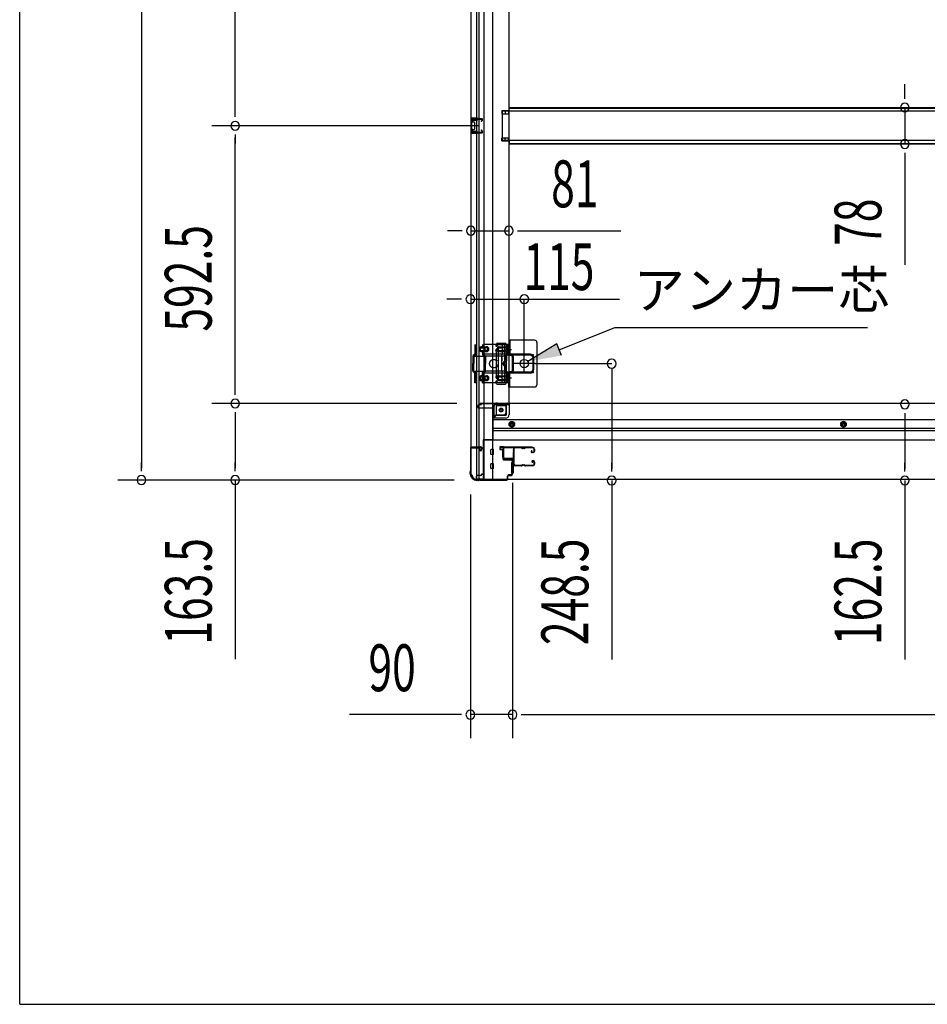
# Model space of a CAD drawing. Extents: x 542 to 20656, y 217 to 14052.
# Drawn here: x 543 to 2479, y 517 to 2618 of the extents above; entities that cross this region are included whole.
import ezdxf

# ---------------------------------------------------------------- set-up
doc = ezdxf.new("R2010")
doc.units = 0
doc.header["$LTSCALE"] = 50
doc.header["$MEASUREMENT"] = 0
for name, pattern in [('1PL-2', [4, 2.5, -0.5, 0.5, -0.5]), ('HIDE-M', [2, 1, -1]), ('TENSEN-', [0.6, 0.2, -0.4])]:
    doc.linetypes.add(name, pattern=pattern)
for name, color, linetype in [('HIKIDASHI', 6, 'CONTINUOUS'), ('SUNPOU', 4, 'CONTINUOUS'), ('U1', 3, 'CONTINUOUS'), ('WAKUSEN-01', 50, 'CONTINUOUS'), ('サイドレ-ル', 3, 'CONTINUOUS'), ('サイドレール取付板', 6, 'CONTINUOUS'), ('下枠側', 2, 'CONTINUOUS'), ('下枠前', 3, 'CONTINUOUS'), ('内アンカー金具A', 6, 'HIDE-M'), ('内アンカー金具L', 6, 'CONTINUOUS'), ('床補強', 3, 'CONTINUOUS'), ('柱前', 3, 'CONTINUOUS'), ('間柱', 3, 'CONTINUOUS')]:
    doc.layers.add(name, color=color, linetype=linetype)
doc.styles.add('00', font='ROMANS', dxfattribs={"width": 0.666667, "bigfont": 'BIGFONT'})
doc.styles.add('01', font='ROMANS', dxfattribs={"height": 3, "bigfont": 'BIGFONT'})

msp = doc.modelspace()

# ---------------------------------------------------------------- linework, layer by layer
at = {"layer": 'HIKIDASHI'}
for p, q in [((1693.4, 1913.9), (1812.5, 1961.4)), ((1812.5, 1961.4), (2351.1, 1961.4)), ((1688.4, 1926.3), (1626.8, 1888.9)), ((1698.3, 1901.5), (1688.4, 1926.3))]:
    msp.add_line(p, q, dxfattribs=at)
msp.add_solid([(1688.4, 1926.3), (1698.3, 1901.5), (1626.8, 1888.9)], dxfattribs=at)
at = {"layer": 'SUNPOU'}
for p, q in [((802.2, 4174.5), (802.2, 1661)), ((1002.2, 2416.8), (1002.2, 3067.8)), ((2431, 2455.6), (2431, 2480.6)), ((2431, 2449.3), (2431, 2468.1)), ((1002.2, 2410.5), (1002.2, 2429.3)), ((2431, 2430.6), (2431, 2353)), ((1522.1, 2391.8), (952.2, 2391.8)), ((1522.1, 2391.8), (952.2, 2391.8)), ((1002.2, 2373), (1002.2, 2354.3)), ((1002.2, 1824.3), (1002.2, 2366.8)), ((2431, 2334.2), (2431, 2315.5)), ((2431, 2328), (2431, 2095)), ((1480.1, 2167.9), (1455.1, 2167.9)), ((1486.3, 2167.9), (1467.6, 2167.9)), ((1505.1, 2167.9), (1586.1, 2167.9)), ((1604.8, 2167.9), (1623.6, 2167.9)), ((1611.1, 2167.9), (1824.9, 2167.9)), ((1479.1, 2021.9), (1454.1, 2021.9)), ((1485.3, 2021.9), (1466.6, 2021.9)), ((1805.6, 1874.9), (1805.6, 1660.1)), ((1002.2, 1818), (1002.2, 1836.8)), ((1475.1, 1799.3), (952.2, 1799.3)), ((1475.1, 1799.3), (952.2, 1799.3)), ((1002.2, 1780.5), (1002.2, 1761.8)), ((1002.2, 1774.3), (1002.2, 1661)), ((2431, 1778.9), (2431, 1760.1)), ((2431, 1772.6), (2431, 1660.1)), ((802.2, 1654.7), (802.2, 1673.5)), ((1002.2, 1654.7), (1002.2, 1673.5)), ((1805.6, 1653.9), (1805.6, 1672.6)), ((2431, 1653.9), (2431, 1672.6)), ((1469.4, 1636), (752.2, 1636)), ((1469.4, 1636), (952.2, 1636)), ((1002.2, 1636), (1002.2, 1253.8)), ((1594.1, 1629.8), (1594.1, 1085.5)), ((1594.1, 1629.8), (1594.1, 1085.5)), ((1805.6, 1635.1), (1805.6, 1253)), ((2431, 1635.1), (2431, 1253)), ((1504.1, 1605.4), (1504.1, 1085.5)), ((1479.1, 1135.5), (1246.1, 1135.5)), ((1485.3, 1135.5), (1466.6, 1135.5)), ((1594.1, 1135.5), (1504.1, 1135.5)), ((1612.8, 1135.5), (1631.6, 1135.5)), ((1612.8, 1135.5), (1631.6, 1135.5)), ((1619.1, 1135.5), (1644.1, 1135.5)), ((1619.1, 1135.5), (4303.1, 1135.5))]:
    msp.add_line(p, q, dxfattribs=at)
at = {"layer": 'SUNPOU', "color": 4}
for p, q in [((1504.1, 2021.9), (1822.3, 2021.9)), ((1619.1, 1900.5), (1619.1, 2021.9)), ((1642.1, 1884.3), (1805.6, 1884.3))]:
    msp.add_line(p, q, dxfattribs=at)
at = {"layer": 'SUNPOU'}
for centre, start, end in [((2431, 2430.6), 90, 270), ((2431, 2430.6), 270, 90), ((1002.2, 2391.8), 90, 270), ((1002.2, 2391.8), 90, 270), ((1002.2, 2391.8), 270, 90), ((1002.2, 2391.8), 270, 90), ((2431, 2353), 90, 270), ((2431, 2353), 270, 90), ((1505.1, 2167.9), 0, 180), ((1505.1, 2167.9), 180, 0), ((1586.1, 2167.9), 0, 180), ((1586.1, 2167.9), 180, 0), ((1504.1, 2021.9), 0, 180), ((1504.1, 2021.9), 180, 0), ((1619.1, 2021.9), 0, 180), ((1619.1, 2021.9), 180, 0), ((1805.6, 1884.3), 90, 270), ((1805.6, 1884.3), 270, 90), ((1002.2, 1799.3), 90, 270), ((1002.2, 1799.3), 90, 270), ((1002.2, 1799.3), 270, 90), ((1002.2, 1799.3), 270, 90), ((2431, 1797.6), 90, 270), ((2431, 1797.6), 270, 90), ((802.2, 1636), 90, 270), ((802.2, 1636), 270, 90), ((1002.2, 1636), 90, 270), ((1002.2, 1636), 270, 90), ((1805.6, 1635.1), 90, 270), ((1805.6, 1635.1), 270, 90), ((2431, 1635.1), 90, 270), ((2431, 1635.1), 270, 90), ((1504.1, 1135.5), 0, 180), ((1504.1, 1135.5), 180, 0), ((1594.1, 1135.5), 0, 180), ((1594.1, 1135.5), 0, 180), ((1594.1, 1135.5), 180, 0), ((1594.1, 1135.5), 180, 0)]:
    msp.add_arc(centre, 9.38, start, end, dxfattribs=at)
at = {"layer": 'U1', "color": 3}
for p, q in [((1575.1, 1707), (1566.6, 1707)), ((1566.6, 1707), (1566.6, 1701)), ((1566.6, 1705), (1566.6, 1703.5)), ((1575.1, 1685), (1575.1, 1707)), ((1566.6, 1701), (1572.6, 1701)), ((1572.6, 1701), (1572.6, 1685)), ((1572.6, 1685), (1575.1, 1685)), ((1591.6, 1673.5), (1595.1, 1673.5)), ((1591.6, 1673.5), (1591.6, 1650.5)), ((1595.1, 1673.5), (1595.1, 1650.5)), ((1591.6, 1650.5), (1595.1, 1650.5))]:
    msp.add_line(p, q, dxfattribs=at)
at = {"layer": 'WAKUSEN-01'}
for q in [(542.5, 14052.5), (20477.5, 517.5)]:
    msp.add_line((542.5, 517.5), q, dxfattribs=at)
at = {"layer": 'サイドレ-ル'}
for p, q in [((1612.6, 1704.4), (1599.3, 1704.4)), ((1616.2, 1704.4), (1617.9, 1704.4)), ((1616.2, 1704.4), (1617.9, 1704.4)), ((1617.9, 1703.4), (1616.2, 1703.4)), ((1617.9, 1703.4), (1616.2, 1703.4)), ((1621.6, 1705.4), (1637.6, 1705.4)), ((1621.6, 1705.4), (1637.6, 1705.4)), ((1637.6, 1704.4), (1621.6, 1704.4)), ((1637.6, 1704.4), (1621.6, 1704.4)), ((1640.1, 1697.4), (1640.1, 1701.9)), ((1640.1, 1697.4), (1640.1, 1701.9)), ((1641.1, 1701.9), (1641.1, 1697.4)), ((1641.1, 1701.9), (1641.1, 1697.4)), ((1635.4, 1698.6), (1634.5, 1698)), ((1635.4, 1698.6), (1634.5, 1698)), ((1635.1, 1697.2), (1636, 1697.8)), ((1635.1, 1697.2), (1636, 1697.8)), ((1636, 1697.8), (1635.4, 1698.6)), ((1636, 1697.8), (1635.4, 1698.6)), ((1636.9, 1695.4), (1635.7, 1695.4)), ((1636.9, 1695.4), (1635.7, 1695.4)), ((1635.7, 1694.4), (1636.9, 1694.4)), ((1635.7, 1694.4), (1636.9, 1694.4)), ((1636.9, 1695.4), (1638.1, 1695.4)), ((1636.9, 1695.4), (1638.1, 1695.4)), ((1638.1, 1694.4), (1636.9, 1694.4)), ((1638.1, 1694.4), (1636.9, 1694.4)), ((1597.5, 1669.8), (1597.6, 1669.7)), ((1600.1, 1667.4), (1612.6, 1667.4)), ((1600.1, 1667.4), (1612.6, 1667.4)), ((1612.6, 1666.4), (1600.1, 1666.4)), ((1612.6, 1666.4), (1600.1, 1666.4)), ((1616.2, 1668.4), (1617.9, 1668.4)), ((1616.2, 1668.4), (1617.9, 1668.4)), ((1617.9, 1667.4), (1616.2, 1667.4)), ((1617.9, 1667.4), (1616.2, 1667.4)), ((1621.6, 1667.4), (1637.6, 1667.4)), ((1621.6, 1667.4), (1637.6, 1667.4)), ((1637.6, 1666.4), (1621.6, 1666.4)), ((1637.6, 1666.4), (1621.6, 1666.4)), ((1636.6, 1673.1), (1635.7, 1673.7)), ((1636.6, 1673.1), (1635.7, 1673.7)), ((1636.3, 1674.6), (1637.2, 1673.9)), ((1636.3, 1674.6), (1637.2, 1673.9)), ((1637.2, 1673.9), (1636.6, 1673.1)), ((1637.2, 1673.9), (1636.6, 1673.1)), ((1636.9, 1677.4), (1638.1, 1677.4)), ((1636.9, 1677.4), (1638.1, 1677.4)), ((1638.1, 1676.4), (1636.9, 1676.4)), ((1638.1, 1676.4), (1636.9, 1676.4)), ((1640.1, 1669.9), (1640.1, 1674.4)), ((1640.1, 1669.9), (1640.1, 1674.4)), ((1641.1, 1674.4), (1641.1, 1669.9)), ((1641.1, 1674.4), (1641.1, 1669.9))]:
    msp.add_line(p, q, dxfattribs=at)
for centre, radius, start, end in [((1599.3, 1701.9), 3.5, 90, 205.639), ((1599.3, 1701.9), 2.5, 90, 205.639), ((1612.6, 1701.4), 4, 58.9973, 90), ((1612.6, 1701.4), 4, 58.9973, 90), ((1612.6, 1701.4), 3, 58.9973, 90), ((1612.6, 1701.4), 3, 58.9973, 90), ((1616.2, 1707.4), 4, 238.9973, 270), ((1616.2, 1707.4), 4, 238.9973, 270), ((1616.2, 1707.4), 3, 238.9973, 270), ((1616.2, 1707.4), 3, 238.9973, 270), ((1617.9, 1707.4), 3, 270, 301.0027), ((1617.9, 1707.4), 3, 270, 301.0027), ((1617.9, 1707.4), 4, 270, 301.0027), ((1617.9, 1707.4), 4, 270, 301.0027), ((1621.6, 1701.4), 4, 90, 121.0027), ((1621.6, 1701.4), 4, 90, 121.0027), ((1621.6, 1701.4), 3, 90, 121.0027), ((1621.6, 1701.4), 3, 90, 121.0027), ((1637.6, 1701.9), 3.5, 0, 90), ((1637.6, 1701.9), 3.5, 0, 90), ((1637.6, 1701.9), 2.5, 0, 90), ((1637.6, 1701.9), 2.5, 0, 90), ((1599, 1696.7), 3, 156.4435, 198.4381), ((1424.8, 1684.8), 171.6, 356.7784, 3.6305), ((1593.5, 1699.1), 3, 0.2396, 25.639), ((1593.5, 1699.1), 3, 336.4435, 0.2396), ((1599, 1696.7), 2, 156.4435, 198.4381), ((1593.5, 1699.1), 4, 0.2396, 25.639), ((1593.5, 1699.1), 4, 336.4435, 0.2396), ((1593.3, 1694.8), 4, 2.4739, 18.4381), ((1387.5, 1685.9), 210, 357.0724, 2.4739), ((1635.7, 1696.4), 2, 125, 270), ((1635.7, 1696.4), 2, 125, 270), ((1635.7, 1696.4), 1, 125, 270), ((1635.7, 1696.4), 1, 125, 270), ((1638.1, 1697.4), 2, 270, 0), ((1638.1, 1697.4), 3, 270, 0), ((1638.1, 1697.4), 3, 270, 0), ((1638.1, 1697.4), 2, 270, 0), ((1598.6, 1672.7), 3, 153.484, 212.8179), ((1593.2, 1675.4), 3, 333.484, 357.0724), ((1593.1, 1669.1), 3.5, 8.8438, 33.1161), ((1598.6, 1672.7), 2, 153.484, 212.8179), ((1600.1, 1669.9), 3.5, 183.2758, 270), ((1593.2, 1675.4), 4, 333.484, 357.0724), ((1593.1, 1669.1), 4.5, 8.8438, 33.1161), ((1600.1, 1669.9), 2.5, 183.2758, 270), ((1612.6, 1670.4), 3, 270, 301.0027), ((1612.6, 1670.4), 3, 270, 301.0027), ((1612.6, 1670.4), 4, 270, 301.0027), ((1612.6, 1670.4), 4, 270, 301.0027), ((1616.2, 1664.4), 4, 90, 121.0027), ((1616.2, 1664.4), 4, 90, 121.0027), ((1616.2, 1664.4), 3, 90, 121.0027), ((1616.2, 1664.4), 3, 90, 121.0027), ((1617.9, 1664.4), 4, 58.9973, 90), ((1617.9, 1664.4), 4, 58.9973, 90), ((1617.9, 1664.4), 3, 58.9973, 90), ((1617.9, 1664.4), 3, 58.9973, 90), ((1621.6, 1670.4), 4, 238.9973, 270), ((1621.6, 1670.4), 4, 238.9973, 270), ((1621.6, 1670.4), 3, 238.9973, 270), ((1621.6, 1670.4), 3, 238.9973, 270), ((1636.9, 1675.4), 2, 90, 235), ((1636.9, 1675.4), 2, 90, 235), ((1636.9, 1675.4), 1, 90, 235), ((1636.9, 1675.4), 1, 90, 235), ((1637.6, 1669.9), 3.5, 270, 0), ((1637.6, 1669.9), 2.5, 270, 0), ((1637.6, 1669.9), 2.5, 270, 0), ((1637.6, 1669.9), 3.5, 270, 0), ((1638.1, 1674.4), 3, 0, 90), ((1638.1, 1674.4), 3, 0, 90), ((1638.1, 1674.4), 2, 0, 90), ((1638.1, 1674.4), 2, 0, 90)]:
    msp.add_arc(centre, radius, start, end, dxfattribs=at)
at = {"layer": 'サイドレール取付板', "color": 6}
for p, q in [((1574.1, 1683), (1574.1, 1704)), ((1575.7, 1683), (1575.7, 1704)), ((1577.1, 1707), (1636.1, 1707)), ((1577.1, 1705.4), (1636.1, 1705.4)), ((1636.1, 1707), (1636.1, 1705.4)), ((1595.6, 1681.6), (1577.1, 1681.6)), ((1595.6, 1680), (1595.6, 1681.6)), ((1595.6, 1680), (1577.1, 1680))]:
    msp.add_line(p, q, dxfattribs=at)
at = {"layer": 'サイドレール取付板'}
msp.add_line((1599.3, 1705.4), (1612.6, 1705.4), dxfattribs=at)
at = {"layer": 'サイドレール取付板', "color": 6}
for centre, radius, start, end in [((1577.1, 1704), 3, 90, 180), ((1577.1, 1704), 1.4, 90, 180), ((1577.1, 1683), 3, 180, 270), ((1577.1, 1683), 1.4, 180, 270)]:
    msp.add_arc(centre, radius, start, end, dxfattribs=at)
at = {"layer": '下枠側'}
for p, q in [((1505.1, 4187.3), (1505.1, 1647.8)), ((1532.6, 4197.3), (1532.6, 1637.8)), ((1551.1, 4197.3), (1551.1, 1637.8)), ((1518.1, 1706.8), (1518.1, 4128.3)), ((1523.1, 1706.8), (1523.1, 4128.3)), ((1586.1, 4116.3), (1586.1, 1800.3)), ((1571.1, 2424.3), (1586.1, 2424.3)), ((1571.1, 2424.3), (1571.1, 2417.3)), ((1571.1, 2417.3), (1586.1, 2417.3)), ((1578.1, 2424.3), (1578.1, 2417.3)), ((1585.1, 2424.3), (1585.1, 2417.3)), ((1505.1, 2407.8), (1505.1, 2375.8)), ((1519.1, 2407.8), (1505.1, 2407.8)), ((1506.1, 2407.8), (1506.1, 2375.8)), ((1508.6, 2402.3), (1508.6, 2400.8)), ((1519.1, 2403.3), (1509.6, 2403.3)), ((1512.1, 2399.8), (1509.6, 2399.8)), ((1513.1, 2398.8), (1513.1, 2384.8)), ((1513.3, 2407.8), (1513.3, 2403.3)), ((1515, 2407.8), (1515, 2403.3)), ((1518.1, 2407.6), (1518.1, 2403.3)), ((1505.1, 2375.8), (1519.1, 2375.8)), ((1508.6, 2382.8), (1508.6, 2381.3)), ((1509.6, 2383.8), (1512.1, 2383.8)), ((1509.6, 2380.3), (1519.1, 2380.3)), ((1513.4, 2380.3), (1513.4, 2375.8)), ((1515, 2380.3), (1515, 2375.8)), ((1518.1, 2375.9), (1518.1, 2380.3)), ((1571.1, 2366.3), (1586.1, 2366.3)), ((1571.1, 2359.3), (1571.1, 2366.3)), ((1571.1, 2359.3), (1586.1, 2359.3)), ((1578.1, 2359.3), (1578.1, 2366.3)), ((1585.1, 2359.3), (1585.1, 2366.3)), ((1559.2, 1925), (1558.6, 1923.2)), ((1560, 1909.1), (1558.6, 1913.3)), ((1561.8, 1923.4), (1561.5, 1922.3)), ((1562.8, 1910), (1561.5, 1914.2)), ((1563, 1927.8), (1578.1, 1927.8)), ((1563.7, 1924.8), (1576.1, 1924.8)), ((1577.1, 1923.8), (1577.1, 1844.8)), ((1580.1, 1925.8), (1580.1, 1842.8)), ((1560.1, 1859.7), (1560.1, 1908.5)), ((1563.1, 1908.5), (1563.1, 1859.7)), ((1560, 1859.5), (1558.6, 1855.2)), ((1562.8, 1858.6), (1561.5, 1854.3)), ((1559.8, 1841.5), (1558.6, 1845.3)), ((1560.6, 1840.8), (1578.1, 1840.8)), ((1562, 1844.5), (1561.5, 1846.2)), ((1562.6, 1843.8), (1576.1, 1843.8)), ((1554.6, 1768.8), (1554.6, 1793.3)), ((1559.6, 1774.8), (1559.6, 1793.3)), ((1561.6, 1800.3), (1586.1, 1800.3)), ((1561.6, 1795.3), (1580.1, 1795.3)), ((1580.1, 1779.8), (1580.1, 1797.3)), ((1583.6, 1800.3), (1586.1, 1800.3)), ((1551.1, 1768.8), (1554.6, 1768.8)), ((1554.6, 1768.8), (1559.6, 1774.8)), ((1559.6, 1774.8), (1575.1, 1774.8)), ((1505.1, 1705.3), (1505.1, 1705.8)), ((1506.1, 1706.8), (1526.1, 1706.8)), ((1524.1, 1704.3), (1506.1, 1704.3)), ((1518.1, 1637.8), (1518.1, 1704.3)), ((1523.1, 1637.8), (1523.1, 1704.3)), ((1523.1, 1698.3), (1523.1, 1704.3)), ((1523.1, 1698.3), (1523.1, 1704.3)), ((1524.1, 1698.3), (1524.1, 1704.3)), ((1524.1, 1698.3), (1524.1, 1704.3)), ((1528.1, 1704.8), (1528.1, 1700.3)), ((1526.1, 1698.3), (1523.1, 1698.3)), ((1505.1, 1647.8), (1506.1, 1647.8)), ((1516.1, 1637.8), (1551.1, 1637.8))]:
    msp.add_line(p, q, dxfattribs=at)
msp.add_circle((1569.6, 1785.3), 4, dxfattribs=at)
for centre, radius, start, end in [((1509.6, 2402.3), 1, 90, 180), ((1509.6, 2400.8), 1, 180, 270), ((1512.1, 2398.8), 1, 0, 90), ((1509.6, 2382.8), 1, 90, 180), ((1509.6, 2381.3), 1, 180, 270), ((1512.1, 2384.8), 1, 270, 0), ((1560.1, 1922.8), 1.5, 162.5424, 270), ((1560.1, 1913.8), 1.5, 90, 197.4576), ((1563, 1923.8), 4, 90, 162.5424), ((1560.1, 1922.8), 1.5, 270, 342.5424), ((1560.1, 1913.8), 1.5, 17.4576, 90), ((1563.7, 1922.8), 2, 90, 162.5424), ((1576.1, 1923.8), 1, 0, 90), ((1578.1, 1925.8), 2, 0, 90), ((1558.1, 1908.5), 2, 0, 17.4576), ((1559.1, 1908.6), 1, 0, 17.4576), ((1559.1, 1908.6), 1, 0, 17.4576), ((1558.1, 1908.5), 5, 0.0005, 17.4576), ((1560.1, 1854.8), 1.5, 162.5424, 270), ((1558.1, 1860.1), 2, 342.5424, 0), ((1560.1, 1854.8), 1.5, 270, 342.5424), ((1558.1, 1860.1), 5, 342.5424, 359.9995), ((1560.1, 1845.8), 1.5, 90, 197.4576), ((1560.8, 1841.8), 1, 197.4576, 270), ((1560.1, 1845.8), 1.5, 17.4576, 90), ((1563, 1844.8), 1, 197.4576, 270), ((1576.1, 1844.8), 1, 270, 0), ((1578.1, 1842.8), 2, 270, 0), ((1561.6, 1793.3), 7, 90, 180), ((1561.6, 1793.3), 2, 90, 180), ((1583.1, 1797.3), 3, 90, 180), ((1575.1, 1779.8), 5, 270, 0), ((1506.1, 1705.8), 1, 90, 180), ((1506.1, 1705.3), 1, 180, 270), ((1526.1, 1704.8), 2, 0, 90), ((1526.1, 1700.3), 2, 270, 0), ((1506.1, 1645.8), 2, 0, 90), ((1516.1, 1645.8), 8, 180, 270)]:
    msp.add_arc(centre, radius, start, end, dxfattribs=at)
at = {"layer": '下枠前'}
for p, q in [((1520.1, 1792.3), (1520.1, 1793.3)), ((1526.1, 1796.3), (1523.1, 1796.3)), ((1552.1, 1789.3), (1523.1, 1789.3)), ((1586.1, 1799.3), (1525.1, 1799.3)), ((1525.1, 1798.3), (1525.1, 1799.3)), ((1587.1, 1798.3), (1525.1, 1798.3)), ((1528.1, 1798.3), (1528.1, 1799.3)), ((1552.1, 1791.3), (1552.1, 1720.8)), ((1585.1, 1796.3), (1557.1, 1796.3)), ((1581.1, 1775.8), (1581.1, 1796.3)), ((4336.1, 1799.3), (1586.1, 1799.3)), ((1587.1, 1798.3), (1587.1, 1799.3)), ((1587.1, 1798.1), (1587.1, 1775.8)), ((1579.1, 1773.8), (1552.1, 1773.8)), ((1579.1, 1767.8), (1552.1, 1767.8)), ((4370.1, 1764.3), (1552.1, 1764.3)), ((4370.1, 1745.8), (1552.1, 1745.8)), ((1587.6, 1757.9), (1592.6, 1760.8)), ((1587.6, 1752.1), (1587.6, 1757.9)), ((1592.6, 1749.3), (1587.6, 1752.1)), ((1592.6, 1760.8), (1597.6, 1757.9)), ((1597.6, 1752.1), (1592.6, 1749.3)), ((1597.6, 1757.9), (1597.6, 1752.1)), ((2300.1, 1760.8), (2295.1, 1757.9)), ((2295.1, 1757.9), (2295.1, 1752.1)), ((2295.1, 1752.1), (2300.1, 1749.3)), ((2305.1, 1757.9), (2300.1, 1760.8)), ((2300.1, 1749.3), (2305.1, 1752.1)), ((2305.1, 1752.1), (2305.1, 1757.9)), ((4370.1, 1740.8), (1552.1, 1740.8)), ((1552.1, 1722), (1531.1, 1722)), ((1531.1, 1722), (1531.1, 1636.8)), ((1552.1, 1722), (1531.1, 1722)), ((4391.1, 1720.8), (1531.1, 1720.8)), ((1547.6, 1722), (1547.6, 1720.8)), ((1547.6, 1691.3), (1547.6, 1700.3)), ((1553.1, 1700.8), (1548.1, 1700.8)), ((1553.1, 1700.8), (1548.1, 1700.8)), ((1553.1, 1690.8), (1548.1, 1690.8)), ((1553.6, 1691.3), (1553.6, 1700.3)), ((1547.6, 1661.3), (1547.6, 1670.3)), ((1553.1, 1670.8), (1548.1, 1670.8)), ((1553.1, 1660.8), (1548.1, 1660.8)), ((1553.6, 1661.3), (1553.6, 1670.3)), ((1516.1, 1642.8), (1516.1, 1636.8)), ((1526.6, 1645.8), (1519.1, 1645.8)), ((1528.1, 1648.8), (1528.1, 1647.6)), ((1531.1, 1648.8), (1528.1, 1648.8)), ((1531.1, 1647.6), (1528.1, 1647.6)), ((1531.1, 1647.6), (1528.5, 1647.6)), ((1528.6, 1648.8), (1528.6, 1647.8)), ((1531.1, 1648.8), (1528.6, 1648.8)), ((1531.1, 1638), (1516.1, 1638)), ((4406.1, 1636.8), (1516.1, 1636.8))]:
    msp.add_line(p, q, dxfattribs=at)
at = {"layer": '下枠前', "color": 6, "linetype": 'HIDE-M'}
for p, q in [((1588.1, 1757.6), (1592.6, 1760.2)), ((1588.1, 1752.4), (1588.1, 1757.6)), ((1592.6, 1749.8), (1588.1, 1752.4)), ((1592.6, 1760.2), (1597.1, 1757.6)), ((1597.1, 1752.4), (1592.6, 1749.8)), ((1597.1, 1757.6), (1597.1, 1752.4)), ((2300.1, 1760.2), (2295.6, 1757.6)), ((2295.6, 1757.6), (2295.6, 1752.4)), ((2295.6, 1752.4), (2300.1, 1749.8)), ((2304.6, 1757.6), (2300.1, 1760.2)), ((2300.1, 1749.8), (2304.6, 1752.4)), ((2304.6, 1752.4), (2304.6, 1757.6))]:
    msp.add_line(p, q, dxfattribs=at)
at = {"layer": '下枠前', "color": 4}
for centre in [(1569.6, 1785.3), (1592.6, 1755), (2300.1, 1755)]:
    msp.add_circle(centre, 3, dxfattribs=at)
at = {"layer": '下枠前'}
for centre, radius in [((1569.6, 1785.3), 2.5), ((1592.6, 1755), 2), ((2300.1, 1755), 2)]:
    msp.add_circle(centre, radius, dxfattribs=at)
at = {"layer": '下枠前', "color": 6, "linetype": 'HIDE-M'}
for centre, radius in [((1592.6, 1755), 6), ((1592.6, 1755), 4.5), ((2300.1, 1755), 6), ((2300.1, 1755), 4.5)]:
    msp.add_circle(centre, radius, dxfattribs=at)
at = {"layer": '下枠前'}
for centre, radius, start, end in [((1523.1, 1793.3), 3, 90, 180), ((1523.1, 1792.3), 3, 180, 270), ((1526.1, 1798.3), 2, 270, 0), ((1557.1, 1791.3), 5, 90, 180), ((1585.1, 1798.3), 2, 270, 0), ((1579.1, 1775.8), 8, 270, 0), ((1579.1, 1775.8), 2, 270, 0), ((1548.1, 1700.3), 0.5, 90, 180), ((1548.1, 1691.3), 0.5, 180, 270), ((1553.1, 1700.3), 0.5, 0, 90), ((1553.1, 1691.3), 0.5, 270, 0), ((1548.1, 1670.3), 0.5, 90, 180), ((1548.1, 1661.3), 0.5, 180, 270), ((1553.1, 1670.3), 0.5, 0, 90), ((1553.1, 1661.3), 0.5, 270, 0), ((1519.1, 1642.8), 3, 90, 180), ((1526.6, 1647.8), 2, 270, 0)]:
    msp.add_arc(centre, radius, start, end, dxfattribs=at)
at = {"layer": '内アンカー金具A'}
for p, q in [((1585.1, 1925.3), (1513.3, 1925.3)), ((1513.3, 1925.3), (1513.3, 1904.8)), ((1515.6, 1925.3), (1515.6, 1905.2)), ((1527.6, 1920.2), (1538.8, 1920.2)), ((1527.7, 1917.9), (1531.7, 1917.9)), ((1527.7, 1912.5), (1531.7, 1912.5)), ((1529.6, 1925.3), (1529.6, 1921.6)), ((1531.9, 1925.3), (1531.9, 1920.9)), ((1538.8, 1917.9), (1532.1, 1917.9)), ((1538.8, 1912.5), (1532.1, 1912.5)), ((1565.6, 1918), (1569.8, 1918)), ((1565.6, 1912.6), (1569.8, 1912.6)), ((1565.7, 1920.3), (1582.8, 1920.3)), ((1582.8, 1918), (1570.2, 1918)), ((1582.8, 1912.6), (1570.2, 1912.6)), ((1572.1, 1925.3), (1572.1, 1904.8)), ((1582.8, 1925.3), (1582.8, 1905.2)), ((1585.1, 1905.2), (1585.1, 1925.3)), ((1585.1, 1925.3), (1585.1, 1905.2)), ((1509.1, 1899.2), (1509.1, 1884.3)), ((1509.4, 1900.6), (1537.2, 1900.6)), ((1513.3, 1904.8), (1510, 1901.5)), ((1511.4, 1899.2), (1511.4, 1884.3)), ((1514.6, 1902.9), (1511.6, 1899.9)), ((1582.7, 1904.8), (1513.2, 1904.8)), ((1527.7, 1910.2), (1538.8, 1910.2)), ((1529.6, 1908.9), (1529.6, 1905.2)), ((1530.5, 1902.9), (1533.5, 1899.9)), ((1531.9, 1909.6), (1531.9, 1904.8)), ((1531.9, 1904.8), (1535.1, 1901.5)), ((1533.8, 1899.2), (1533.8, 1884.3)), ((1536.1, 1899.2), (1536.1, 1884.3)), ((1578.6, 1900.6), (1537.2, 1900.6)), ((1565.8, 1910.3), (1582.8, 1910.3)), ((1571, 1900.6), (1572.1, 1904.8)), ((1571, 1900.6), (1571, 1890.2)), ((1571, 1868), (1571, 1900.6)), ((1578.6, 1899.2), (1578.6, 1890.2)), ((1582.5, 1904.5), (1579.5, 1901.5)), ((1580.9, 1899.2), (1580.9, 1890.2)), ((1584.1, 1902.9), (1581.1, 1899.9)), ((1509.1, 1869.3), (1509.1, 1884.3)), ((1511.4, 1868.9), (1511.4, 1884.3)), ((1533.8, 1868.9), (1533.8, 1884.3)), ((1536.1, 1869.3), (1536.1, 1884.3)), ((1578.6, 1869.3), (1578.6, 1878.4)), ((1580.9, 1869.3), (1580.9, 1878.4)), ((1509.4, 1868), (1537.2, 1868)), ((1513.3, 1863.8), (1510, 1867)), ((1515.6, 1864.7), (1511.4, 1868.9)), ((1582.8, 1863.8), (1513.2, 1863.8)), ((1513.3, 1843.3), (1513.3, 1863.8)), ((1515.6, 1843.3), (1515.6, 1864.7)), ((1527.7, 1858.3), (1538.8, 1858.3)), ((1527.7, 1856), (1531.7, 1856)), ((1527.7, 1850.6), (1531.7, 1850.6)), ((1529.6, 1864.7), (1533.8, 1868.9)), ((1529.6, 1843.3), (1529.6, 1864.7)), ((1531.9, 1863.8), (1535.1, 1867)), ((1531.9, 1843.3), (1531.9, 1863.8)), ((1538.8, 1856), (1532.1, 1856)), ((1538.8, 1850.6), (1532.1, 1850.6)), ((1578.6, 1868), (1537.2, 1868)), ((1565.6, 1856), (1569.8, 1856)), ((1565.6, 1850.6), (1569.8, 1850.6)), ((1565.8, 1858.3), (1582.8, 1858.3)), ((1582.8, 1856), (1570.2, 1856)), ((1582.8, 1850.6), (1570.2, 1850.6)), ((1571, 1868), (1572.1, 1863.8)), ((1572.1, 1843.3), (1572.1, 1863.8)), ((1582.8, 1863.8), (1579.5, 1867)), ((1584.1, 1865.7), (1581.1, 1868.6)), ((1582.8, 1843.3), (1582.8, 1863.8)), ((1583, 1853.3), (1583, 1853.3)), ((1585.1, 1843.3), (1585.1, 1863.4)), ((1585.1, 1843.3), (1585.1, 1863.4)), ((1585.1, 1843.3), (1513.3, 1843.3)), ((1515.6, 1843.3), (1513.3, 1843.3)), ((1527.6, 1848.3), (1538.8, 1848.3)), ((1529.6, 1843.3), (1531.9, 1843.3)), ((1565.7, 1848.3), (1582.8, 1848.3)), ((1585.1, 1843.3), (1582.8, 1843.3))]:
    msp.add_line(p, q, dxfattribs=at)
at = {"layer": '内アンカー金具A', "linetype": 'TENSEN-'}
for p, q in [((1585.1, 1917.3), (1582.8, 1917.3)), ((1585.1, 1917.3), (1582.8, 1917.3)), ((1585.1, 1911.3), (1582.8, 1911.3)), ((1585.1, 1911.3), (1582.8, 1911.3)), ((1585.1, 1857.3), (1582.8, 1857.3)), ((1585.1, 1851.3), (1582.8, 1851.3))]:
    msp.add_line(p, q, dxfattribs=at)
at = {"layer": '内アンカー金具A'}
msp.add_circle((1554.1, 1884.3), 9, dxfattribs=at)
for centre, radius, start, end in [((1527.7, 1915.2), 5, 90, 180), ((1527.7, 1915.2), 5, 180, 270), ((1527.7, 1915.2), 2.7, 90, 180), ((1527.7, 1915.2), 2.7, 180, 270), ((1532.9, 1920.9), 3.3, 180, 250.5288), ((1532.9, 1909.6), 3.3, 109.4712, 180), ((1530.9, 1915.3), 2.7, 289.4712, 70.5288), ((1532.9, 1920.9), 1, 180, 250.5288), ((1530.9, 1915.3), 5, 289.4712, 70.5288), ((1538.8, 1915.2), 5, 0, 90), ((1538.8, 1915.2), 2.7, 0, 90), ((1538.8, 1915.2), 5, 270, 0), ((1538.8, 1915.2), 2.7, 270, 0), ((1565.8, 1915.3), 5, 90, 180), ((1565.8, 1915.3), 5, 180, 270), ((1565.8, 1915.3), 2.7, 90, 180), ((1565.8, 1915.3), 2.7, 180, 270), ((1512.4, 1899.2), 3.3, 135, 180), ((1512.4, 1899.2), 1, 135, 180), ((1512.3, 1905.2), 1, 315, 0), ((1512.3, 1905.2), 3.3, 315, 0), ((1532.9, 1905.2), 3.3, 180, 225), ((1532.9, 1909.6), 1, 109.4712, 180), ((1532.9, 1905.2), 1, 180, 225), ((1532.8, 1899.2), 1, 0, 45), ((1532.8, 1899.2), 3.3, 0, 45), ((1581.9, 1899.2), 3.3, 135, 180), ((1581.9, 1899.2), 1, 135, 180), ((1581.8, 1905.2), 1, 315, 0), ((1581.8, 1905.2), 3.3, 315, 0), ((1578.6, 1884.3), 5, 99.5941, 260.4059), ((1578.6, 1884.3), 2.7, 99.5941, 260.4059), ((1578.6, 1884.3), 2.7, 134.3922, 225.6078), ((1578.6, 1884.3), 2.7, 134.3922, 225.6078), ((1577.6, 1890.2), 1, 279.5941, 0), ((1577.6, 1878.4), 1, 0, 80.4059), ((1577.6, 1890.2), 3.3, 279.5941, 0), ((1577.6, 1878.4), 3.3, 0, 80.4059), ((1512.4, 1869.3), 3.3, 180, 225), ((1512.4, 1869.3), 1, 180, 225), ((1512.3, 1863.4), 1, 0, 45), ((1512.3, 1863.4), 3.3, 0, 45), ((1527.7, 1853.3), 5, 90, 180), ((1527.7, 1853.3), 5, 180, 270), ((1527.7, 1853.3), 2.7, 90, 180), ((1527.7, 1853.3), 2.7, 180, 270), ((1532.9, 1863.4), 3.3, 135, 180), ((1532.9, 1858.9), 3.3, 180, 250.5288), ((1532.9, 1847.6), 3.3, 109.4712, 180), ((1530.9, 1853.3), 2.7, 289.4712, 70.5288), ((1532.9, 1863.4), 1, 135, 180), ((1532.9, 1858.9), 1, 180, 250.5288), ((1532.9, 1847.6), 1, 109.4712, 180), ((1530.9, 1853.3), 5, 289.4712, 70.5288), ((1532.8, 1869.3), 1, 315, 0), ((1532.8, 1869.3), 3.3, 315, 0), ((1538.8, 1853.3), 5, 0, 90), ((1538.8, 1853.3), 2.7, 0, 90), ((1538.8, 1853.3), 2.7, 270, 0), ((1538.8, 1853.3), 5, 270, 0), ((1565.8, 1853.3), 5, 90, 180), ((1565.8, 1853.3), 5, 180, 270), ((1565.8, 1853.3), 2.7, 90, 180), ((1565.8, 1853.3), 2.7, 180, 270), ((1581.9, 1869.3), 3.3, 180, 225), ((1581.9, 1869.3), 1, 180, 225), ((1581.8, 1863.4), 1, 0, 45), ((1581.8, 1863.4), 3.3, 0, 45)]:
    msp.add_arc(centre, radius, start, end, dxfattribs=at)
at = {"layer": '内アンカー金具L'}
for p, q in [((1641.1, 1934.3), (1586.1, 1934.3)), ((1586.1, 1934.3), (1586.1, 1905)), ((1588.4, 1934.3), (1588.4, 1905)), ((1613.8, 1934.3), (1593.4, 1934.3)), ((1646.1, 1929.3), (1646.1, 1839.3)), ((1586.1, 1904.3), (1586.1, 1904.3)), ((1592.3, 1900.8), (1588.4, 1901.9)), ((1632.1, 1904.3), (1588.7, 1904.3)), ((1593, 1903), (1589.1, 1904.1)), ((1593.1, 1899.8), (1593.1, 1868.8)), ((1632.1, 1902.3), (1594.2, 1902.3)), ((1595.4, 1899.8), (1595.4, 1868.8)), ((1637.1, 1897.3), (1637.1, 1871.3)), ((1639.1, 1897.3), (1639.1, 1871.3)), ((1586.1, 1864.3), (1586.1, 1864.3)), ((1586.1, 1834.3), (1586.1, 1863.5)), ((1592.3, 1867.8), (1588.4, 1866.7)), ((1588.4, 1834.3), (1588.4, 1863.5)), ((1632.1, 1864.3), (1588.7, 1864.3)), ((1593, 1865.6), (1589.1, 1864.5)), ((1632.1, 1866.3), (1594.2, 1866.3)), ((1641.1, 1834.3), (1586.1, 1834.3))]:
    msp.add_line(p, q, dxfattribs=at)
at = {"layer": '内アンカー金具L', "linetype": '1PL-2'}
for p, q in [((1580.3, 1914.3), (1591.8, 1914.3)), ((1619.1, 1868.1), (1619.1, 1900.5)), ((1642.1, 1884.3), (1596.1, 1884.3)), ((1580.3, 1854.3), (1591.8, 1854.3)), ((1580.3, 1854.3), (1591.8, 1854.3))]:
    msp.add_line(p, q, dxfattribs=at)
at = {"layer": '内アンカー金具L'}
msp.add_circle((1619.1, 1884.3), 9, dxfattribs=at)
for centre, radius, start, end in [((1641.1, 1929.3), 5, 0, 90), ((1589.4, 1905), 3.3, 180, 254.0546), ((1589.4, 1905), 1, 180, 254.0546), ((1592.1, 1899.8), 1, 0, 74.0546), ((1592.1, 1899.8), 3.3, 0, 74.0546), ((1632.1, 1897.3), 7, 0, 90), ((1632.1, 1897.3), 5, 0, 90), ((1632.1, 1871.3), 5, 270, 0), ((1632.1, 1871.3), 7, 270, 0), ((1589.4, 1863.5), 3.3, 105.9454, 180), ((1589.4, 1863.5), 1, 105.9454, 180), ((1592.1, 1868.8), 1, 285.9454, 0), ((1592.1, 1868.8), 3.3, 285.9454, 0), ((1641.1, 1839.3), 5, 270, 0)]:
    msp.add_arc(centre, radius, start, end, dxfattribs=at)
at = {"layer": '内アンカー金具L', "linetype": 'ByBlock'}
for p in [(1634.1, 1903.3), (1638.1, 1903.3), (1638.1, 1903.3), (1638.1, 1899.3), (1638.1, 1869.3), (1638.1, 1865.3)]:
    msp.add_point(p, dxfattribs=at)
at = {"layer": '床補強'}
for p, q in [((1572.1, 2422.8), (1572.1, 2360.8)), ((4350.1, 2422.8), (1572.1, 2422.8)), ((1587.1, 2422.8), (1587.1, 2430.6)), ((1587.1, 2430.6), (4335.1, 2430.6)), ((1587.1, 2430.6), (4335.1, 2430.6)), ((1587.1, 2429.4), (4335.1, 2429.4)), ((1572.1, 2360.8), (4350.1, 2360.8)), ((1587.1, 2360.8), (1587.1, 2353)), ((1587.1, 2354.2), (4335.1, 2354.2)), ((1587.1, 2353), (4335.1, 2353))]:
    msp.add_line(p, q, dxfattribs=at)
at = {"layer": '柱前'}
for p, q in [((1504.1, 1703.2), (1504.1, 1655.4)), ((1504.9, 1655.4), (1504.9, 1703.2)), ((1527.3, 1706), (1506.9, 1706)), ((1506.9, 1705.2), (1527.3, 1705.2)), ((1527.3, 1700.5), (1528.2, 1703.9)), ((1528, 1700.3), (1529, 1703.7)), ((1568.3, 1705), (1571.8, 1705.9)), ((1568.6, 1704.2), (1572, 1705.1)), ((1573.3, 1704.2), (1573.3, 1681)), ((1574.1, 1681), (1574.1, 1704.2)), ((1591.3, 1680), (1575.1, 1680)), ((1575.1, 1679.2), (1591.3, 1679.2)), ((1593.3, 1677.2), (1593.3, 1648.8)), ((1594.1, 1648.8), (1594.1, 1677.2)), ((1503.1, 1652.3), (1503.1, 1650.8)), ((1503.8, 1654.6), (1503.3, 1653.6)), ((1503.9, 1650.8), (1503.9, 1652.3)), ((1504.6, 1654.2), (1504.1, 1653.2)), ((1583.3, 1638.8), (1583.3, 1644)), ((1583.3, 1640.2), (1583.3, 1638.8)), ((1584.1, 1638.8), (1584.1, 1644)), ((1591.3, 1646.8), (1586.1, 1646.8)), ((1586.1, 1646), (1591.3, 1646)), ((1518.9, 1635.8), (1520.4, 1635.8)), ((1520.4, 1635), (1518.9, 1635)), ((1522.3, 1636.5), (1521.3, 1636)), ((1522.6, 1635.8), (1521.6, 1635.3)), ((1581.3, 1636.8), (1523.5, 1636.8)), ((1523.5, 1636), (1581.3, 1636))]:
    msp.add_line(p, q, dxfattribs=at)
for centre, radius, start, end in [((1506.9, 1703.2), 2.8, 90, 180), ((1506.9, 1703.2), 2, 90, 180), ((1527.3, 1704.2), 1.8, 344.5154, 90), ((1527.3, 1704.2), 1, 344.5154, 90), ((1568.5, 1704.6), 0.4, 105.4846, 285.4846), ((1572.3, 1704.2), 1.8, 0, 105.4846), ((1572.3, 1704.2), 1, 0, 105.4846), ((1527.7, 1700.4), 0.4, 164.5154, 344.5154), ((1575.1, 1681), 1.8, 180, 270), ((1575.1, 1681), 1, 180, 270), ((1591.3, 1677.2), 2.8, 0, 90), ((1591.3, 1677.2), 2, 0, 90), ((1505.9, 1652.3), 2.8, 153.4349, 180), ((1518.9, 1650.8), 15.8, 180, 270), ((1502.1, 1655.4), 2, 333.4349, 0), ((1505.9, 1652.3), 2, 153.4349, 180), ((1518.9, 1650.8), 15, 180, 270), ((1502.1, 1655.4), 2.8, 333.4349, 0), ((1581.3, 1638.8), 2.8, 270, 0), ((1581.3, 1638.8), 2, 270, 0), ((1586.1, 1644), 2.8, 90, 180), ((1586.1, 1644), 2, 90, 180), ((1591.3, 1648.8), 2.8, 270, 0), ((1591.3, 1648.8), 2, 270, 0), ((1520.4, 1637.8), 2, 270, 296.5651), ((1520.4, 1637.8), 2.8, 270, 296.5651), ((1523.5, 1634), 2.8, 90, 116.5651), ((1523.5, 1634), 2, 90, 116.5651)]:
    msp.add_arc(centre, radius, start, end, dxfattribs=at)
at = {"layer": '間柱'}
for p, q in [((1506.1, 2405.2), (1506.1, 2378.3)), ((1507.1, 2378.3), (1507.1, 2405.2)), ((1528.1, 2406.8), (1508.1, 2407.2)), ((1508.1, 2406.2), (1528.1, 2405.8)), ((1528.9, 2404.3), (1527.2, 2401.3)), ((1527.2, 2401.3), (1528.1, 2400.8)), ((1528.1, 2400.8), (1529.8, 2403.8)), ((1528.1, 2377.7), (1508.1, 2377.3)), ((1508.1, 2376.3), (1528.1, 2376.7)), ((1528.1, 2382.8), (1527.2, 2382.3)), ((1527.2, 2382.3), (1528.9, 2379.2)), ((1529.8, 2379.7), (1528.1, 2382.8))]:
    msp.add_line(p, q, dxfattribs=at)
for centre, radius, start, end in [((1508.1, 2405.2), 2, 88.8065, 180), ((1508.1, 2405.2), 1, 88.8065, 180), ((1528.1, 2404.8), 2, 330.3369, 88.8065), ((1528.1, 2404.8), 1, 330.3369, 88.8065), ((1508.1, 2378.3), 2, 180, 271.1935), ((1508.1, 2378.3), 1, 180, 271.1935), ((1528.1, 2378.7), 2, 271.1935, 29.6631), ((1528.1, 2378.7), 1, 271.1935, 29.6631)]:
    msp.add_arc(centre, radius, start, end, dxfattribs=at)

# ---------------------------------------------------------------- texts
at = {"layer": 'HIKIDASHI', "style": '01'}
msp.add_text('アンカー芯', height=80, dxfattribs=at).set_placement((1852.5, 2001.4))
at = {"layer": 'SUNPOU', "style": '00', "width": 0.666667}
for s, p in [('81', (1676.5, 2217.9)), ('115', (1617.3, 2041.3)), ('90', (1286.6, 1185.5))]:
    msp.add_text(s, height=100, dxfattribs=at).set_placement(p)
for s, p in [('78', (2381, 2135.5)), ('592.5', (952.2, 1952.7)), ('163.5', (952.2, 1284.8)), ('248.5', (1755.6, 1283.9)), ('162.5', (2381, 1283.9))]:
    msp.add_text(s, height=100, rotation=90, dxfattribs=at).set_placement(p)

doc.saveas('drawing.dxf')
